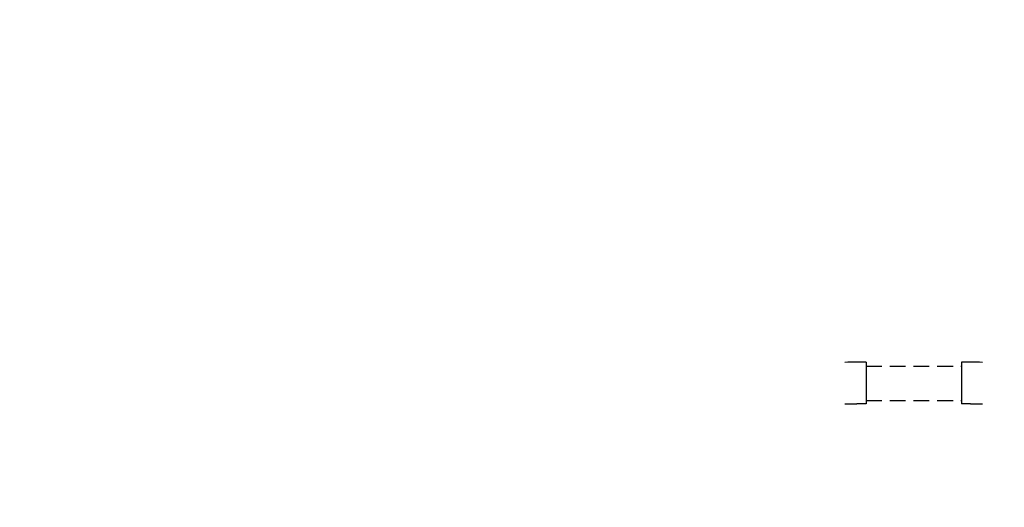
# Model space of a CAD drawing. Extents: x -92228 to -31062, y -35975 to 8024.
# Drawn here: x -83443 to -80282, y 2108 to 3671 of the extents above; entities that cross this region are included whole.
import ezdxf

# ---------------------------------------------------------------- set-up
doc = ezdxf.new("R2010")
doc.units = 0
doc.header["$LTSCALE"] = 2
doc.linetypes.add('DASHEDX2', pattern=[38.1, 25.4, -12.7])
doc.layers.get('0').update_dxf_attribs({"linetype": 'CONTINUOUS'})
doc.styles.add('HALGAN', font='arial.ttf')

msp = doc.modelspace()

# ---------------------------------------------------------------- linework, layer by layer
at = {"color": 1, "linetype": 'Continuous', "lineweight": 30, "extrusion": (0, 1, 0)}
for p, q in [((-80726.2, 2573.1), (-80755.7, 2573.1)), ((-80726.2, 2573.1), (-80726.2, 2506.2)), ((-80420.2, 2573.1), (-80420.2, 2506.2)), ((-80390.7, 2573.1), (-80420.2, 2573.1)), ((-80726.2, 2506.2), (-80726.2, 2439.2)), ((-80420.2, 2506.2), (-80420.2, 2439.2)), ((-80726.2, 2439.2), (-80755.7, 2439.2)), ((-80390.7, 2439.2), (-80420.2, 2439.3))]:
    msp.add_line(p, q, dxfattribs=at)
at = {"color": 1, "linetype": 'DASHEDX2', "lineweight": 30, "extrusion": (0, 1, 0)}
for p, q in [((-80726.2, 2560.7), (-80420.2, 2560.7)), ((-80726.2, 2450.7), (-80420.2, 2450.7))]:
    msp.add_line(p, q, dxfattribs=at)
at = {"color": 1, "linetype": 'Continuous', "lineweight": 30}
for centre, major_axis, start_param, end_param in [((-80677.9, 2506.2), (-894.2, 0), 4.799491, 4.843196), ((-80468.5, 2506.2), (894.2, 0), 1.439989, 1.483694), ((-80677.9, 2506.2), (-894.2, 0), 1.439989, 1.483694), ((-80468.5, 2506.2), (894.2, 0), 4.799491, 4.843196)]:
    msp.add_ellipse(centre, major_axis=major_axis, ratio=0.074851, start_param=start_param, end_param=end_param, dxfattribs=at)

# ---------------------------------------------------------------- texts
at = {"linetype": 'Continuous', "lineweight": 15, "insert": (-92102.2, 7468.8), "char_height": 100, "attachment_point": 1, "style": 'HALGAN'}
msp.add_mtext_dynamic_manual_height_columns("\\pi-300,l300,t300;1.^I{\\LGeneral\\P\\pi-500,l600,t600;}1.1.^ITank constructed from Polyethylene.\\P1.2.^IThe MGTS is to be installed in a location that will not cause a nuisance, obstruct fire access, cannot be vandalised or be damaged by vehicles. \\P1.3.^IThe MGTS must have ease of access to pumpout point for maintenance. \\P1.4.^IA hose tap fitted with RPZD backflow protection (as per AS/NZS 3500) must be installed within 5 metres of the grease trap for maintenance and cleaning.\\P1.5.^INon standard installations require Halgan approval.\\P\\pi-300,l300,t300;2.^I{\\LInstallation above ground\\P\\pi-500,l600,t600;}2.1.^IThe MGTS is to be supported on a 100mm thick concrete pad.\\P2.2.^IA stand is available for S Series models if required.\\P2.3.^IAny maintenance platform must be installed in accordance with Australian Standard 1657-1992 allowing safe access while inspecting and maintaining the MGTS.\\P2.4.^IAll pipes connecting to the MGTS shall be fully supported; there shall be no stress on the tank connections.\\P2.5.^IAll stormwater must be diverted away from the MGTS to prevent undermining of foundation.\\P\\pi-300,l300,t300;3.^I{\\LInstallation below ground\\P\\pi-500,l600,t600;}3.1.^IAll connections to the MGTS shall be in accordance with the appropriate authorities.\\P3.2.^IAny excavation exceeding 1.5 metres in depth shall comply with the construction safety acts and regulations before backfilling. \\P3.3.^IThe MGTS must be filled with water prior to backfilling.\\P3.4.^IRiser heights greater than 900mm require Halgan approval.\\P\\pi-300,l300,t300;4.^I{\\LExcavation dimensions\\P\\pi-500,l600,t600;}4.1.^IThe excavated hole width shall be kept as narrow as practicable. The depth shall not be greater than 150mm more than the required depth.\\P4.2.^I75mm clearance is required at the sides of tank.\\P\\pi-300,l300,t300;5.^I{\\LOver excavation}\\P\\pi-500,l600,t600;5.1.^IWhere an excavation has been made deeper than required, the excess depth shall be filled either with 4:1 sand cement compacted to achieve 98% compaction or concrete.\\P\\pi-300,l300,t300;6.^I{\\LBedding/Backfill}\\P\\pi-500,l600,t600;6.1.^IThe bedding/backfill material shall be Blue Metal granular material up to 10mm diameter.\\P6.2.^IThe bedding/backfill shall be minimum 75mm thick.\\P6.3.^IThe bedding/backfill shall be thoroughly compacted by tampering at 300 mm layers.\\P6.4.^IThe bedding/backfill material shall encase the whole tank.\\P6.5.^IForeign material such as builder's waste, bricks, and concrete shall not be used as backfill.\\P6.6.^IThe backfill shall be compacted to restore the excavated hole as near as practicable to the normal ground.\\P\\pi0,l0,tz;7.   {\\L Water Charged Ground}\\P\\pi-500,l600,t600;7.1        Installation in areas subject to flooding & groundwater is only permitted when the level of water does not exceed the height of the middle of the tank.\\P7.2        In areas of heavy, clay-like soils, the installation is only permitted when there is sufficient drainage underneath the body of the tank.", width=4393.428, gutter_width=25, heights=[10587.8], dxfattribs=at)

doc.saveas('drawing.dxf')
